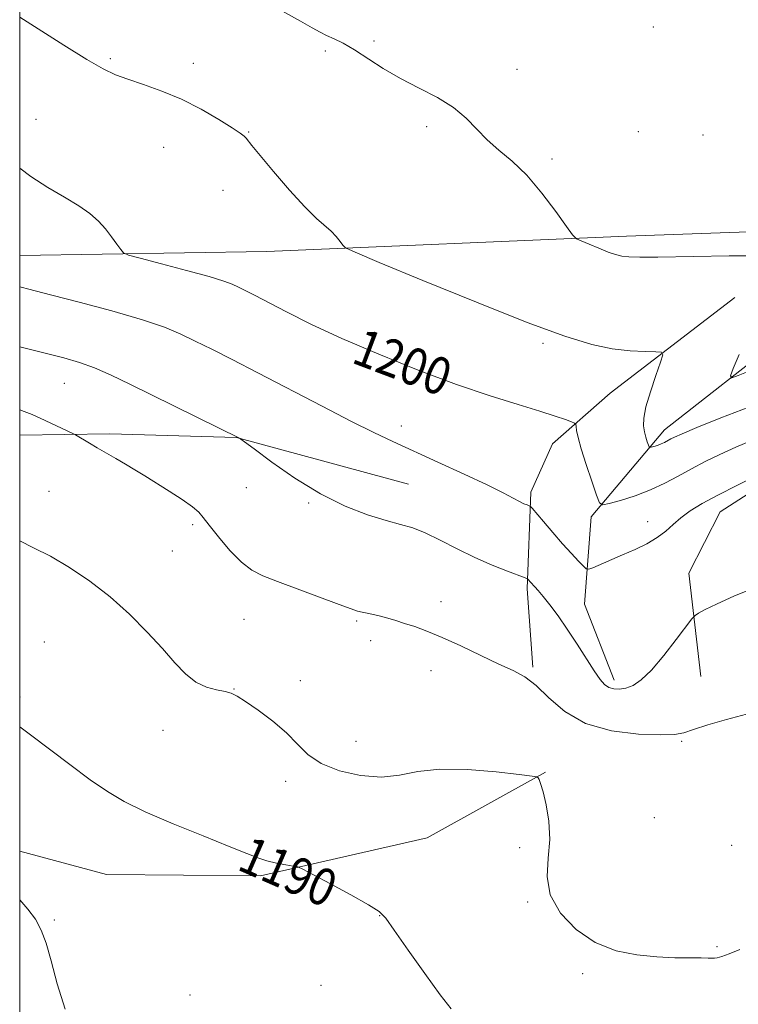
# Model space of a CAD drawing. Extents: x 2167300 to 2170200, y 362300 to 365200.
# Drawn here: x 2167500 to 2167655, y 362753 to 362965 of the extents above; entities that cross this region are included whole.
import ezdxf

# ---------------------------------------------------------------- set-up
doc = ezdxf.new("R2010")
doc.units = 0
doc.header["$MEASUREMENT"] = 0
for name, color, linetype, lineweight in [('32000', 7, 'Continuous', 0), ('DTM HARD BREAKLINE', 7, 'Continuous', 0), ('DTM SPOT ELEVATION', 2, 'Continuous', 13), ('INDEX CONTOUR', 41, 'Continuous', 13), ('INDEX CONTOUR LABEL', 244, 'Continuous', 0), ('INTERMEDIATE CONTOUR', 44, 'Continuous', 0)]:
    doc.layers.add(name, color=color, linetype=linetype, lineweight=lineweight)
doc.styles.add('Style-ITALICS', font='ITALICS.shx')

msp = doc.modelspace()

# ---------------------------------------------------------------- linework, layer by layer
at = {"layer": '32000', "flags": 128}
msp.add_lwpolyline([(2167500, 362500), (2170000, 362500), (2170000, 365000), (2167500, 365000), (2167500, 362500)], dxfattribs=at)
at = {"layer": 'DTM HARD BREAKLINE'}
for points in [[(2167500, 362914.373, 1199.042), (2167553.26, 362915.24, 1201.32), (2167630.77, 362918.56, 1204.45), (2167691.34, 362920.71, 1204.51)], [(2167628.1, 362822.87, 1196.44), (2167621.71, 362839.2, 1196.96), (2167623.15, 362858.07, 1199.63), (2167638.92, 362876.83, 1202.62), (2167664.46, 362896.82, 1205.16), (2167688.68, 362913.57, 1205.23)], [(2167646.78, 362823.66, 1195.29), (2167644.22, 362845.9, 1196.5), (2167650.95, 362859.1, 1197.04), (2167667, 362869.5, 1197.67), (2167681.42, 362868.61, 1198.06), (2167697, 362867.33, 1198.91), (2167704.82, 362870.77, 1198.91), (2167713.88, 362883.96, 1198.76), (2167724.94, 362903.36, 1199.46), (2167736.7, 362911.85, 1199.77)], [(2167654.11, 362905.37, 1203.14), (2167627.26, 362884.73, 1201.13), (2167614.81, 362873.76, 1199.24), (2167610.17, 362863.38, 1198.39), (2167609.36, 362842.55, 1195.72), (2167610.54, 362825.61, 1194.22)], [(2167500, 362875.668, 1193.339), (2167519.41, 362875.98, 1194.42), (2167546.75, 362875.12, 1195.98), (2167583.79, 362865.07, 1196.89)], [(2167500, 362785.962, 1188.36), (2167518.7, 362780.92, 1188.82), (2167551.9, 362780.67, 1189.73), (2167587.78, 362788.86, 1190.9), (2167613.28, 362803, 1192.08)]]:
    msp.add_polyline3d(points, dxfattribs=at)
at = {"layer": 'DTM SPOT ELEVATION'}
for p in [(2167636.53, 362963.64, 1205.59), (2167576.36, 362960.61, 1204.2), (2167565.85, 362958.45, 1203.78), (2167519.5, 362956.83, 1202.23), (2167537.38, 362955.83, 1202.53), (2167607.19, 362954.55, 1204.42), (2167503.51, 362943.78, 1200.74), (2167587.72, 362942.17, 1203.76), (2167549.35, 362941.04, 1202.08), (2167633.28, 362941.06, 1204.7), (2167647.25, 362940.37, 1204.89), (2167531.01, 362937.7, 1201.17), (2167614.73, 362935.19, 1204.28), (2167543.83, 362928.41, 1201.3), (2167612.76, 362895.43, 1201.75), (2167509.62, 362886.83, 1195.15), (2167582.22, 362877.6, 1198.59), (2167506.33, 362863.57, 1192.6), (2167548.8, 362864.36, 1195.72), (2167562.27, 362861.06, 1195.86), (2167635.29, 362857, 1198.71), (2167537.25, 362856.35, 1193.61), (2167532.86, 362850.71, 1192.8), (2167590.76, 362839.77, 1194.52), (2167548.31, 362835.92, 1192.95), (2167572.62, 362835.62, 1193.8), (2167505.34, 362831.05, 1191.11), (2167575.61, 362831.35, 1193.56), (2167588.62, 362824.92, 1193.39), (2167560.44, 362822.7, 1192.56), (2167546.16, 362820.93, 1192.04), (2167500.03, 362819.2, 1190.39), (2167530.88, 362812.03, 1191.39), (2167572.49, 362809.68, 1192.84), (2167642.62, 362809.62, 1193.78), (2167557.31, 362801.06, 1191.5), (2167636.73, 362793.19, 1193.31), (2167607.72, 362786.71, 1191.54), (2167653.41, 362787.26, 1193.17), (2167609.49, 362775.04, 1191.88), (2167577.59, 362772.06, 1189.95), (2167507.44, 362771.16, 1188.12), (2167650.26, 362765.35, 1192.17), (2167621.32, 362759.53, 1191.77), (2167564.95, 362757.06, 1189.09), (2167536.67, 362754.97, 1189.38)]:
    msp.add_point(p, dxfattribs=at)
at = {"layer": 'INDEX CONTOUR'}
for points in [[(2167500, 362933.197, 1200), (2167502.363, 362931.428, 1200), (2167506.042, 362929.081, 1200), (2167509.618, 362926.998, 1200), (2167512.736, 362925.132, 1200), (2167515.138, 362923.429, 1200), (2167516.964, 362921.803, 1200), (2167518.457, 362920.154, 1200), (2167519.799, 362918.448, 1200), (2167520.938, 362916.871, 1200), (2167521.764, 362915.669, 1200), (2167522.342, 362914.979, 1200), (2167523.438, 362914.497, 1200), (2167525.986, 362913.809, 1200), (2167530.521, 362912.628, 1200), (2167535.96, 362911.191, 1200), (2167540.813, 362909.853, 1200), (2167543.968, 362908.883, 1200), (2167545.814, 362908.184, 1200), (2167547.119, 362907.567, 1200), (2167548.572, 362906.843, 1200), (2167550.572, 362905.83, 1200), (2167557.465, 362902.252, 1200), (2167562.766, 362899.607, 1200), (2167569.425, 362896.507, 1200), (2167577.369, 362893.093, 1200), (2167585.893, 362889.673, 1200), (2167594.14, 362886.598, 1200), (2167601.377, 362884.139, 1200), (2167607.384, 362882.257, 1200), (2167612.07, 362880.835, 1200), (2167615.402, 362879.77, 1200), (2167617.584, 362879.013, 1200), (2167618.879, 362878.53, 1200), (2167619.541, 362878.254, 1200), (2167619.802, 362878.001, 1200), (2167619.885, 362877.551, 1200), (2167620.003, 362876.683, 1200), (2167620.315, 362875.157, 1200), (2167620.974, 362872.727, 1200), (2167622.045, 362869.339, 1200), (2167623.265, 362865.708, 1200), (2167624.29, 362862.735, 1200), (2167624.931, 362861.105, 1200), (2167625.634, 362860.634, 1200), (2167626.999, 362860.917, 1200), (2167629.439, 362861.609, 1200), (2167632.599, 362862.601, 1200), (2167635.937, 362863.844, 1200), (2167639.025, 362865.283, 1200), (2167641.91, 362866.837, 1200), (2167644.757, 362868.419, 1200), (2167647.716, 362869.965, 1200), (2167650.877, 362871.494, 1200), (2167654.318, 362873.051, 1200), (2167658.072, 362874.621, 1200)], [(2167500, 362812.768, 1190), (2167502.308, 362811.036, 1190), (2167510.785, 362804.642, 1190), (2167515.195, 362801.385, 1190), (2167518.893, 362798.81, 1190), (2167522.53, 362796.65, 1190), (2167527.06, 362794.443, 1190), (2167533.052, 362791.88, 1190), (2167539.536, 362789.256, 1190), (2167545.157, 362787.011, 1190), (2167548.93, 362785.48, 1190), (2167551.346, 362784.528, 1190), (2167553.26, 362783.909, 1190), (2167555.324, 362783.419, 1190), (2167557.348, 362783.032, 1190), (2167558.938, 362782.763, 1190), (2167559.923, 362782.561, 1190), (2167561.02, 362782.093, 1190), (2167563.172, 362780.957, 1190), (2167566.939, 362778.934, 1190), (2167571.383, 362776.525, 1190), (2167575.185, 362774.412, 1190), (2167577.436, 362772.992, 1190), (2167578.891, 362771.518, 1190), (2167580.713, 362768.955, 1190), (2167583.716, 362764.664, 1190), (2167587.324, 362759.581, 1190), (2167590.609, 362755.032, 1190), (2167592.976, 362751.967, 1190)]]:
    msp.add_polyline3d(points, dxfattribs=at)
at = {"layer": 'INTERMEDIATE CONTOUR'}
for points in [[(2167552.249, 362969.569, 1204), (2167560.494, 362964.884, 1204), (2167563.056, 362963.443, 1204), (2167564.745, 362962.538, 1204), (2167566.144, 362961.858, 1204), (2167567.747, 362961.117, 1204), (2167569.712, 362960.135, 1204), (2167572.109, 362958.757, 1204), (2167578.316, 362954.737, 1204), (2167582.043, 362952.528, 1204), (2167586.054, 362950.451, 1204), (2167590.004, 362948.428, 1204), (2167593.485, 362946.311, 1204), (2167596.226, 362944.003, 1204), (2167598.507, 362941.612, 1204), (2167600.743, 362939.295, 1204), (2167603.273, 362937.11, 1204), (2167606.124, 362934.725, 1204), (2167609.246, 362931.707, 1204), (2167612.517, 362927.851, 1204), (2167615.539, 362923.849, 1204), (2167617.841, 362920.619, 1204), (2167619.148, 362918.813, 1204), (2167619.962, 362918.01, 1204), (2167620.983, 362917.52, 1204), (2167622.708, 362916.806, 1204), (2167624.827, 362915.941, 1204), (2167626.832, 362915.146, 1204), (2167628.37, 362914.597, 1204), (2167629.712, 362914.273, 1204), (2167631.289, 362914.105, 1204), (2167633.606, 362914.037, 1204), (2167637.485, 362914.061, 1204), (2167652.88, 362914.353, 1204), (2167662.407, 362914.325, 1204)], [(2167500, 362965.794, 1202), (2167503.955, 362963.255, 1202), (2167509.538, 362959.703, 1202), (2167514.454, 362956.657, 1202), (2167517.972, 362954.638, 1202), (2167520.64, 362953.372, 1202), (2167523.32, 362952.383, 1202), (2167526.689, 362951.261, 1202), (2167530.644, 362949.856, 1202), (2167534.888, 362948.081, 1202), (2167539.103, 362945.933, 1202), (2167542.875, 362943.74, 1202), (2167545.772, 362941.916, 1202), (2167547.503, 362940.756, 1202), (2167548.359, 362940.101, 1202), (2167548.772, 362939.675, 1202), (2167550.034, 362938.095, 1202), (2167551.782, 362935.964, 1202), (2167554.675, 362932.51, 1202), (2167558.147, 362928.476, 1202), (2167561.433, 362924.855, 1202), (2167563.935, 362922.39, 1202), (2167567.081, 362919.666, 1202), (2167568.182, 362918.513, 1202), (2167569.048, 362917.433, 1202), (2167569.646, 362916.605, 1202), (2167570.239, 362916.038, 1202), (2167572.271, 362915.077, 1202), (2167577.487, 362912.896, 1202), (2167586.877, 362909.012, 1202), (2167598.415, 362904.301, 1202), (2167609.332, 362899.974, 1202), (2167617.484, 362896.983, 1202), (2167623.256, 362895.209, 1202), (2167627.671, 362894.269, 1202), (2167631.53, 362893.817, 1202), (2167634.766, 362893.662, 1202), (2167637.098, 362893.652, 1202), (2167638.323, 362893.577, 1202), (2167638.578, 362892.994, 1202), (2167638.079, 362891.406, 1202), (2167637.072, 362888.539, 1202), (2167635.902, 362885.028, 1202), (2167634.941, 362881.733, 1202), (2167634.475, 362879.316, 1202), (2167634.422, 362877.636, 1202), (2167634.618, 362876.354, 1202), (2167634.91, 362875.204, 1202), (2167635.213, 362874.216, 1202), (2167635.458, 362873.494, 1202), (2167635.61, 362873.109, 1202), (2167635.776, 362872.997, 1202), (2167636.099, 362873.064, 1202), (2167636.676, 362873.228, 1202), (2167637.424, 362873.463, 1202), (2167638.214, 362873.757, 1202), (2167638.945, 362874.097, 1202), (2167640.301, 362874.84, 1202), (2167641.126, 362875.256, 1202), (2167642.745, 362875.972, 1202), (2167645.923, 362877.3, 1202), (2167651.065, 362879.386, 1202), (2167657.142, 362881.704, 1202)], [(2167500, 362907.641, 1198), (2167500.568, 362907.501, 1198), (2167501.702, 362907.221, 1198), (2167506.912, 362905.876, 1198), (2167512.804, 362904.339, 1198), (2167519.883, 362902.43, 1198), (2167526.443, 362900.527, 1198), (2167531.219, 362898.907, 1198), (2167534.7, 362897.451, 1198), (2167537.814, 362895.941, 1198), (2167541.381, 362894.165, 1198), (2167545.793, 362891.943, 1198), (2167551.337, 362889.096, 1198), (2167565.14, 362881.882, 1198), (2167571.464, 362878.618, 1198), (2167576.319, 362876.209, 1198), (2167580.401, 362874.294, 1198), (2167590.108, 362869.869, 1198), (2167595.764, 362867.255, 1198), (2167600.704, 362864.922, 1198), (2167604.154, 362863.22, 1198), (2167606.332, 362862.089, 1198), (2167607.703, 362861.361, 1198), (2167608.664, 362860.89, 1198), (2167609.33, 362860.605, 1198), (2167609.745, 362860.448, 1198), (2167610.006, 362860.316, 1198), (2167610.403, 362859.91, 1198), (2167612.849, 362857.016, 1198), (2167614.874, 362854.641, 1198), (2167616.989, 362852.215, 1198), (2167618.872, 362850.13, 1198), (2167620.392, 362848.506, 1198), (2167621.459, 362847.392, 1198), (2167622.077, 362846.819, 1198), (2167622.612, 362846.742, 1198), (2167623.522, 362847.088, 1198), (2167629.925, 362849.85, 1198), (2167632.588, 362851.023, 1198), (2167635.145, 362852.258, 1198), (2167637.394, 362853.568, 1198), (2167639.215, 362854.959, 1198), (2167640.812, 362856.402, 1198), (2167642.472, 362857.859, 1198), (2167644.471, 362859.324, 1198), (2167647.049, 362860.907, 1198), (2167650.433, 362862.747, 1198), (2167654.667, 362864.896, 1198), (2167659.055, 362867.046, 1198)], [(2167500, 362894.677, 1196), (2167500.308, 362894.595, 1196), (2167505.478, 362893.314, 1196), (2167509.506, 362892.296, 1196), (2167512.899, 362891.311, 1196), (2167516.142, 362890.146, 1196), (2167519.676, 362888.619, 1196), (2167523.736, 362886.679, 1196), (2167547.474, 362874.939, 1196), (2167547.646, 362874.83, 1196), (2167548.431, 362874.244, 1196), (2167550.504, 362872.683, 1196), (2167554.298, 362869.862, 1196), (2167559.316, 362866.363, 1196), (2167564.82, 362862.984, 1196), (2167570.151, 362860.366, 1196), (2167574.962, 362858.509, 1196), (2167578.982, 362857.255, 1196), (2167582.083, 362856.409, 1196), (2167584.697, 362855.649, 1196), (2167587.398, 362854.611, 1196), (2167590.623, 362853.045, 1196), (2167594.269, 362851.154, 1196), (2167598.097, 362849.25, 1196), (2167601.842, 362847.603, 1196), (2167605.132, 362846.307, 1196), (2167608.894, 362844.929, 1196), (2167609.42, 362844.707, 1196), (2167609.595, 362844.556, 1196), (2167610.097, 362843.973, 1196), (2167611.016, 362842.966, 1196), (2167611.744, 362842.139, 1196), (2167612.79, 362840.879, 1196), (2167614.228, 362839.048, 1196), (2167615.996, 362836.675, 1196), (2167617.992, 362833.827, 1196), (2167620.099, 362830.634, 1196), (2167623.813, 362824.826, 1196), (2167625.054, 362822.997, 1196), (2167626.007, 362821.883, 1196), (2167626.923, 362821.258, 1196), (2167628.003, 362820.936, 1196), (2167629.256, 362820.887, 1196), (2167630.643, 362821.125, 1196), (2167632.158, 362821.71, 1196), (2167633.932, 362822.903, 1196), (2167636.128, 362825.013, 1196), (2167638.79, 362828.146, 1196), (2167641.472, 362831.597, 1196), (2167644.82, 362836.062, 1196), (2167645.516, 362836.794, 1196), (2167646.29, 362837.275, 1196), (2167647.701, 362838.04, 1196), (2167650.161, 362839.258, 1196), (2167654.043, 362841.003, 1196), (2167659.492, 362843.182, 1196)], [(2167655.011, 362893.02, 1204), (2167653.749, 362890.03, 1204), (2167653.153, 362888.415, 1204), (2167653.427, 362888.019, 1204), (2167654.806, 362888.507, 1204), (2167657.35, 362889.533, 1204)], [(2167500, 362881.1, 1194), (2167500.962, 362880.788, 1194), (2167502.692, 362880.106, 1194), (2167504.398, 362879.33, 1194), (2167511.484, 362876.034, 1194), (2167512.04, 362875.747, 1194), (2167515.01, 362873.967, 1194), (2167516.723, 362872.959, 1194), (2167520.704, 362870.655, 1194), (2167522.773, 362869.439, 1194), (2167524.809, 362868.206, 1194), (2167526.951, 362866.876, 1194), (2167532.202, 362863.575, 1194), (2167534.983, 362861.778, 1194), (2167537.216, 362860.231, 1194), (2167538.583, 362859.079, 1194), (2167539.557, 362857.926, 1194), (2167540.808, 362856.244, 1194), (2167542.817, 362853.708, 1194), (2167545.301, 362850.817, 1194), (2167547.786, 362848.271, 1194), (2167549.985, 362846.564, 1194), (2167552.366, 362845.363, 1194), (2167555.583, 362844.126, 1194), (2167568.858, 362839.146, 1194), (2167571.39, 362838.214, 1194), (2167572.793, 362837.744, 1194), (2167573.774, 362837.496, 1194), (2167576.265, 362836.983, 1194), (2167577.755, 362836.638, 1194), (2167579.333, 362836.207, 1194), (2167581.041, 362835.689, 1194), (2167582.942, 362835.091, 1194), (2167585.124, 362834.384, 1194), (2167587.764, 362833.431, 1194), (2167591.064, 362832.063, 1194), (2167595.087, 362830.208, 1194), (2167599.356, 362828.163, 1194), (2167603.253, 362826.322, 1194), (2167606.341, 362824.92, 1194), (2167608.879, 362823.569, 1194), (2167611.304, 362821.72, 1194), (2167614.037, 362819.041, 1194), (2167617.453, 362816.056, 1194), (2167621.911, 362813.5, 1194), (2167627.512, 362811.936, 1194), (2167633.315, 362811.223, 1194), (2167638.118, 362811.047, 1194), (2167641.116, 362811.15, 1194), (2167643.08, 362811.517, 1194), (2167645.179, 362812.19, 1194), (2167648.307, 362813.177, 1194), (2167652.271, 362814.338, 1194), (2167656.607, 362815.498, 1194)], [(2167500, 362852.854, 1192), (2167502.947, 362851.398, 1192), (2167506.626, 362849.555, 1192), (2167510.759, 362847.156, 1192), (2167515.126, 362844.217, 1192), (2167519.5, 362840.809, 1192), (2167523.665, 362837.046, 1192), (2167527.463, 362833.215, 1192), (2167530.746, 362829.638, 1192), (2167533.439, 362826.598, 1192), (2167535.75, 362824.184, 1192), (2167537.956, 362822.44, 1192), (2167540.245, 362821.358, 1192), (2167542.436, 362820.755, 1192), (2167544.26, 362820.393, 1192), (2167545.586, 362820.033, 1192), (2167546.857, 362819.408, 1192), (2167548.658, 362818.247, 1192), (2167551.368, 362816.377, 1192), (2167554.539, 362814.012, 1192), (2167557.518, 362811.467, 1192), (2167559.88, 362809.017, 1192), (2167562.121, 362806.781, 1192), (2167564.966, 362804.84, 1192), (2167568.899, 362803.287, 1192), (2167573.455, 362802.273, 1192), (2167577.928, 362801.955, 1192), (2167581.862, 362802.38, 1192), (2167585.803, 362803.123, 1192), (2167590.544, 362803.644, 1192), (2167596.515, 362803.551, 1192), (2167602.684, 362803.051, 1192), (2167607.651, 362802.499, 1192), (2167610.401, 362802.168, 1192), (2167611.451, 362801.986, 1192), (2167611.702, 362801.799, 1192), (2167611.909, 362801.418, 1192), (2167612.254, 362800.532, 1192), (2167612.773, 362798.797, 1192), (2167613.446, 362795.994, 1192), (2167614.026, 362792.41, 1192), (2167614.212, 362788.455, 1192), (2167613.882, 362784.467, 1192), (2167613.655, 362780.5, 1192), (2167614.331, 362776.534, 1192), (2167616.497, 362772.616, 1192), (2167619.891, 362769.068, 1192), (2167624.037, 362766.279, 1192), (2167628.5, 362764.518, 1192), (2167633.006, 362763.59, 1192), (2167637.317, 362763.178, 1192), (2167641.202, 362763.007, 1192), (2167644.455, 362762.959, 1192), (2167646.866, 362762.95, 1192), (2167648.33, 362762.923, 1192), (2167649.139, 362762.895, 1192), (2167649.681, 362762.905, 1192), (2167650.323, 362763.004, 1192), (2167651.32, 362763.288, 1192), (2167652.898, 362763.871, 1192), (2167655.161, 362764.789, 1192)], [(2167500, 362775.456, 1188), (2167501.779, 362773.459, 1188), (2167503.376, 362771.279, 1188), (2167504.623, 362768.975, 1188), (2167505.694, 362766.145, 1188), (2167506.775, 362762.357, 1188), (2167508.058, 362757.397, 1188), (2167509.77, 362751.92, 1188)]]:
    msp.add_polyline3d(points, dxfattribs=at)

# ---------------------------------------------------------------- texts
at = {"layer": 'INDEX CONTOUR LABEL', "style": 'Style-ITALICS', "width": 0.875}
for s, rotation, p in [('1200', 339.3, (2167571.195, 362891.397, 1200)), ('1190', 336.4, (2167546.542, 362782.134, 1190))]:
    msp.add_text(s, height=8, rotation=rotation, dxfattribs=at).set_placement(p)

doc.saveas('drawing.dxf')
